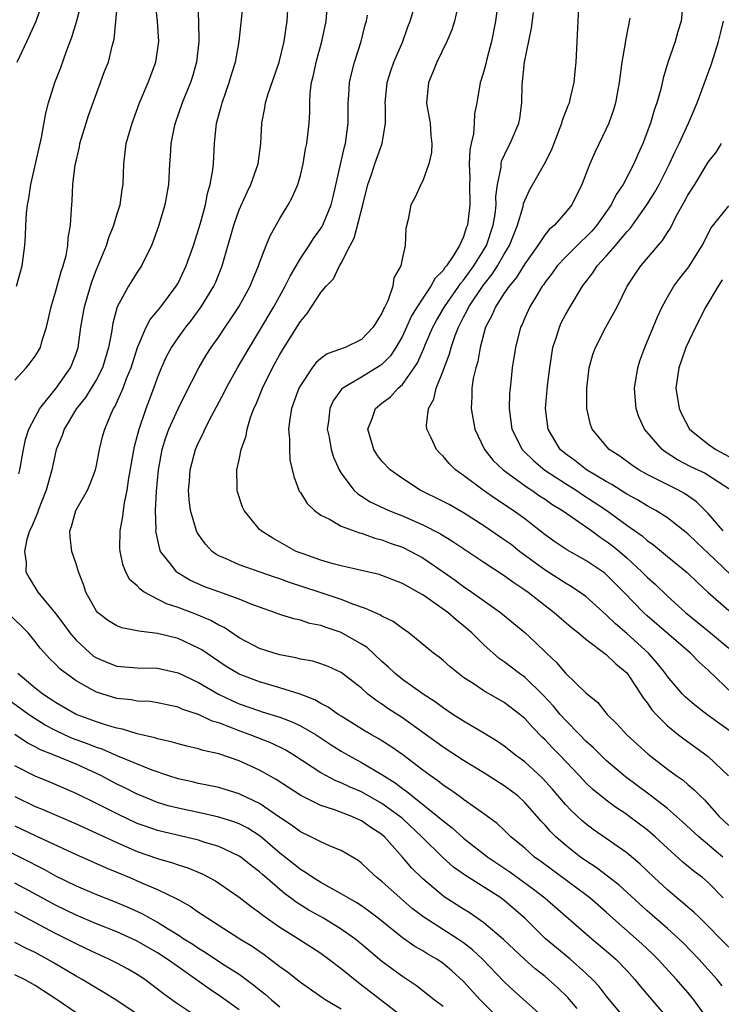
# Model space of a CAD drawing. Units: inches. Extents: x 2628000 to 2631000, y 1449000 to 1452000.
# Drawn here: x 2628995 to 2629064, y 1449411 to 1449507 of the extents above; entities that cross this region are included whole.
import ezdxf

# ---------------------------------------------------------------- set-up
doc = ezdxf.new("R2010")
doc.units = ezdxf.units.IN
doc.header["$MEASUREMENT"] = 0
doc.layers.add('LD26281449_2ft', color=162, linetype='Continuous')

msp = doc.modelspace()

# ---------------------------------------------------------------- linework, layer by layer
at = {"layer": 'LD26281449_2ft'}
for points, elevation in [([(2629043.185, 1449514.815), (2629042.147, 1449507), (2629041.753, 1449505), (2629041.285, 1449503.285), (2629041.183, 1449502.817), (2629041, 1449502.116), (2629040.743, 1449501.257), (2629040.647, 1449501), (2629040.305, 1449499), (2629040.089, 1449497.911), (2629040.052, 1449497), (2629039.974, 1449495.974), (2629039.734, 1449495), (2629039.607, 1449494.393), (2629039.563, 1449493), (2629039.612, 1449491.612), (2629039.594, 1449491), (2629039.618, 1449489), (2629039.38, 1449487), (2629039.27, 1449486.73), (2629039, 1449485.867), (2629038.603, 1449485), (2629038.024, 1449484.024), (2629037.328, 1449483), (2629037.172, 1449482.829), (2629037, 1449482.556), (2629036.215, 1449481.786), (2629035.803, 1449481), (2629035, 1449479.831), (2629034.461, 1449479), (2629033.911, 1449478.089), (2629033.422, 1449477), (2629033, 1449476.116), (2629032.36, 1449475), (2629031.822, 1449474.178), (2629031, 1449473.345), (2629030.807, 1449473.192), (2629029, 1449472.081), (2629027.156, 1449471), (2629027.071, 1449470.929), (2629026.225, 1449469.775), (2629025.878, 1449469), (2629025.752, 1449467.751), (2629025.643, 1449467), (2629025.815, 1449466.185), (2629026.034, 1449465), (2629026.252, 1449464.251), (2629026.806, 1449463), (2629027, 1449462.669), (2629028.229, 1449461), (2629028.629, 1449460.629), (2629029, 1449460.424), (2629029.859, 1449459.859), (2629031.668, 1449459), (2629033, 1449458.467), (2629035, 1449457.61), (2629036.728, 1449456.729), (2629037.966, 1449455.966), (2629041, 1449453.939), (2629043, 1449452.641), (2629043.93, 1449451.93), (2629045, 1449451.237), (2629045.33, 1449451), (2629047, 1449449.672), (2629047.904, 1449449), (2629049.557, 1449447.557), (2629050.267, 1449447), (2629051, 1449446.372), (2629053, 1449444.895), (2629053.95, 1449443.95), (2629055, 1449443.08), (2629055.218, 1449442.782), (2629056.39, 1449441), (2629056.619, 1449440.619), (2629057, 1449440.148), (2629057.462, 1449439.462), (2629057.88, 1449439), (2629059, 1449437.877), (2629060.084, 1449437), (2629060.596, 1449436.596), (2629061.772, 1449435.772), (2629063, 1449434.861), (2629064.992, 1449432.992)], 9998), ([(2629064.372, 1449412.372), (2629063.863, 1449413), (2629063, 1449413.987), (2629062.077, 1449415), (2629060.559, 1449416.559), (2629060.102, 1449417), (2629059, 1449417.986), (2629057, 1449419.733), (2629054.255, 1449422.255), (2629053.131, 1449423.131), (2629051.99, 1449423.99), (2629051, 1449424.631), (2629050.484, 1449425), (2629049, 1449426.164), (2629048.048, 1449427), (2629047.518, 1449427.518), (2629047, 1449428.125), (2629046.57, 1449428.57), (2629046.215, 1449429), (2629045, 1449430.373), (2629044.309, 1449431), (2629043.577, 1449431.577), (2629043, 1449432.008), (2629041, 1449433.277), (2629039, 1449434.489), (2629037, 1449435.776), (2629033, 1449438.655), (2629031.581, 1449439.581), (2629031, 1449440.002), (2629030.395, 1449440.395), (2629029.626, 1449441), (2629029, 1449441.563), (2629027, 1449443.128), (2629025.717, 1449443.717), (2629025, 1449443.975), (2629024.221, 1449444.221), (2629023, 1449444.43), (2629022.554, 1449444.554), (2629021, 1449444.837), (2629020.431, 1449445), (2629019, 1449445.468), (2629017, 1449446.506), (2629015.515, 1449447.515), (2629015, 1449447.751), (2629014.215, 1449448.215), (2629012.798, 1449448.798), (2629011, 1449449.485), (2629009.864, 1449449.865), (2629007.697, 1449451), (2629007.277, 1449451.277), (2629007, 1449451.602), (2629006.251, 1449452.25), (2629005.869, 1449453), (2629005.607, 1449453.607), (2629005.313, 1449455), (2629005.295, 1449455.295), (2629005.325, 1449457), (2629005.591, 1449458.409), (2629005.652, 1449459), (2629005.763, 1449459.763), (2629006.024, 1449461), (2629006.188, 1449462.188), (2629006.726, 1449465.274), (2629007, 1449466.265), (2629007.184, 1449467), (2629007.876, 1449469), (2629008.639, 1449471), (2629009, 1449472.019), (2629009.392, 1449473), (2629009.888, 1449474.111), (2629010.36, 1449475), (2629011, 1449475.941), (2629011.767, 1449477), (2629012.31, 1449477.69), (2629013.28, 1449479), (2629014.509, 1449481), (2629014.663, 1449481.337), (2629015.335, 1449483), (2629016.461, 1449487), (2629017, 1449488.49), (2629017.767, 1449490.233), (2629018.156, 1449491), (2629018.854, 1449493), (2629019.117, 1449495), (2629019.213, 1449497), (2629019.504, 1449498.496), (2629019.573, 1449499), (2629019.799, 1449499.799), (2629020.905, 1449503), (2629021.426, 1449505), (2629021.596, 1449506.404), (2629021.706, 1449507), (2629021.932, 1449511)], 10008), ([(2628995, 1449471.781), (2628996.115, 1449473), (2628996.512, 1449473.488), (2628997, 1449474.141), (2628997.334, 1449474.666), (2628997.505, 1449475), (2628997.681, 1449475.681), (2628998.099, 1449477), (2628998.559, 1449479), (2628999, 1449480.414), (2628999.543, 1449482.457), (2628999.732, 1449483), (2629000.017, 1449484.017), (2629000.195, 1449485), (2629000.229, 1449485.771), (2629000.472, 1449487), (2629000.566, 1449488.566), (2629000.573, 1449489), (2629000.617, 1449489.383), (2629000.689, 1449491), (2629000.924, 1449492.924), (2629001, 1449493.29), (2629001.328, 1449494.672), (2629001.383, 1449495), (2629001.978, 1449497), (2629002.23, 1449497.769), (2629003, 1449499.906), (2629003.84, 1449502.16), (2629004.175, 1449503), (2629004.556, 1449504.556), (2629004.756, 1449505.244), (2629005.093, 1449509.093)], 10016), ([(2628995.147, 1449481), (2628995.725, 1449483), (2628995.99, 1449485), (2628996.06, 1449485.94), (2628996.093, 1449487), (2628996.155, 1449488.155), (2628996.255, 1449489), (2628996.379, 1449489.621), (2628996.575, 1449491), (2628997.605, 1449495.605), (2628998.024, 1449497.976), (2628998.288, 1449499), (2628998.927, 1449501), (2628999.522, 1449502.478), (2629000.066, 1449504.066), (2629000.575, 1449505.425), (2629001.058, 1449506.942), (2629001.616, 1449509)], 10018), ([(2628995.237, 1449503), (2628996.183, 1449505), (2628997.09, 1449507), (2628997.79, 1449509)], 10020), ([(2628995.4, 1449462.6), (2628995.502, 1449463), (2628995.839, 1449465), (2628996.036, 1449465.964), (2628996.386, 1449467), (2628997, 1449468.176), (2628997.459, 1449469), (2628999.05, 1449471), (2629000.45, 1449473), (2629000.62, 1449473.38), (2629001, 1449474.401), (2629001.2, 1449475), (2629001.479, 1449477), (2629001.826, 1449479), (2629002.41, 1449481), (2629002.548, 1449481.452), (2629003, 1449482.654), (2629003.982, 1449485), (2629004.227, 1449485.773), (2629004.708, 1449487), (2629005, 1449488.002), (2629005.313, 1449489), (2629005.519, 1449490.481), (2629005.622, 1449491), (2629005.691, 1449493), (2629005.927, 1449495), (2629006.49, 1449497), (2629007.22, 1449499), (2629008.067, 1449501), (2629008.833, 1449503), (2629009.117, 1449505), (2629008.975, 1449507), (2629008.79, 1449508.79)], 10014), ([(2629012.917, 1449509.083), (2629013.008, 1449507.008), (2629013.051, 1449505), (2629012.82, 1449503), (2629012.41, 1449501.59), (2629012.218, 1449501), (2629011.411, 1449499), (2629010.712, 1449497), (2629010.629, 1449496.629), (2629010.307, 1449495), (2629010.234, 1449493.766), (2629010.17, 1449493), (2629010.057, 1449491), (2629009.695, 1449489), (2629009.113, 1449487), (2629008.576, 1449485.424), (2629008.401, 1449485), (2629007.429, 1449483), (2629007, 1449482.372), (2629006.462, 1449481.538), (2629006.145, 1449481), (2629005.043, 1449479), (2629004.61, 1449477.39), (2629004.474, 1449476.474), (2629004.197, 1449475), (2629003.592, 1449473), (2629003, 1449471.848), (2629002.496, 1449471), (2629001.921, 1449470.079), (2629001.038, 1449469), (2628999.827, 1449467), (2628999.633, 1449466.367), (2628999.052, 1449465), (2628998.635, 1449463), (2628998.084, 1449461), (2628997.273, 1449459), (2628997.216, 1449458.784), (2628996.633, 1449457.367), (2628996.444, 1449457), (2628996.188, 1449456.187), (2628995.952, 1449455), (2628996.101, 1449453.898), (2628996.081, 1449453), (2628996.403, 1449452.403), (2628997.241, 1449451), (2628999, 1449448.898), (2628999.817, 1449447.817), (2629000.389, 1449447), (2629001, 1449446.292), (2629002.401, 1449445), (2629002.729, 1449444.729), (2629003, 1449444.551), (2629004.09, 1449444.09), (2629005, 1449443.741), (2629007, 1449443.567), (2629009, 1449443.539), (2629011, 1449443.097), (2629013, 1449442.122), (2629014.981, 1449440.981), (2629016.336, 1449440.336), (2629017, 1449440.054), (2629019, 1449439.34), (2629019.269, 1449439.269), (2629021, 1449438.72), (2629022.258, 1449438.258), (2629023, 1449437.895), (2629024.533, 1449437), (2629026.014, 1449436.014), (2629027, 1449435.402), (2629027.685, 1449435), (2629029, 1449434.293), (2629031, 1449433.11), (2629032.284, 1449432.284), (2629033, 1449431.738), (2629033.437, 1449431.437), (2629033.958, 1449431), (2629036.493, 1449429), (2629037, 1449428.548), (2629037.875, 1449427.875), (2629039, 1449426.852), (2629041.367, 1449425), (2629043.544, 1449423.544), (2629045.869, 1449421.869), (2629046.966, 1449421), (2629051.576, 1449417), (2629053, 1449415.817), (2629053.93, 1449415), (2629055, 1449413.886), (2629055.803, 1449413), (2629056.335, 1449412.335), (2629059, 1449409.213)], 10012), ([(2629063.026, 1449409), (2629061.597, 1449411), (2629061, 1449411.706), (2629059.868, 1449413), (2629058.042, 1449415), (2629057.519, 1449415.519), (2629056.488, 1449416.488), (2629055.92, 1449417), (2629053.65, 1449419), (2629053, 1449419.589), (2629051.385, 1449421), (2629051, 1449421.298), (2629046.57, 1449424.57), (2629045.966, 1449425), (2629045, 1449425.865), (2629043.643, 1449427), (2629043, 1449427.634), (2629042.297, 1449428.297), (2629041, 1449429.254), (2629040.191, 1449429.809), (2629039, 1449430.659), (2629038.816, 1449430.816), (2629038.534, 1449431), (2629037.646, 1449431.646), (2629037, 1449432.057), (2629036.482, 1449432.482), (2629035.719, 1449433), (2629035, 1449433.533), (2629033.038, 1449435.038), (2629031.867, 1449435.867), (2629030.63, 1449436.63), (2629029.965, 1449437), (2629029.361, 1449437.361), (2629027, 1449438.819), (2629026.713, 1449439), (2629025.721, 1449439.721), (2629025, 1449440.086), (2629024.424, 1449440.424), (2629022.987, 1449440.986), (2629021, 1449441.619), (2629019, 1449442.186), (2629017, 1449442.949), (2629015.715, 1449443.715), (2629015, 1449444.177), (2629013.323, 1449445.323), (2629013, 1449445.514), (2629011, 1449446.435), (2629009, 1449446.926), (2629007.153, 1449447.153), (2629007, 1449447.209), (2629005.49, 1449447.491), (2629005, 1449447.698), (2629004.186, 1449448.187), (2629003.112, 1449449), (2629003, 1449449.13), (2629001.976, 1449451), (2629001.734, 1449451.734), (2629001.249, 1449453), (2629001, 1449453.788), (2629000.58, 1449455), (2629000.41, 1449456.41), (2629000.385, 1449457), (2629000.558, 1449457.441), (2629000.971, 1449459), (2629002.109, 1449461), (2629002.391, 1449461.609), (2629002.902, 1449463), (2629003, 1449463.411), (2629003.306, 1449465), (2629003.639, 1449466.36), (2629003.815, 1449467), (2629004.416, 1449468.416), (2629004.689, 1449469), (2629004.816, 1449469.184), (2629005.614, 1449471), (2629005.965, 1449471.965), (2629006.392, 1449473), (2629007.015, 1449474.985), (2629007.875, 1449477), (2629008.257, 1449477.743), (2629009, 1449478.603), (2629009.316, 1449479), (2629010.818, 1449481), (2629011, 1449481.319), (2629011.816, 1449483), (2629012.524, 1449485), (2629013.192, 1449487.192), (2629013.682, 1449489), (2629013.891, 1449490.109), (2629014.169, 1449491), (2629014.416, 1449492.415), (2629014.475, 1449493), (2629014.579, 1449495), (2629014.788, 1449497), (2629015.269, 1449498.731), (2629015.323, 1449499), (2629016.013, 1449501), (2629016.232, 1449501.768), (2629016.623, 1449503), (2629017.006, 1449505), (2629017.423, 1449509)], 10010), ([(2629065, 1449416.154), (2629064.197, 1449417), (2629063, 1449418.229), (2629062.193, 1449419), (2629061.595, 1449419.595), (2629061, 1449420.087), (2629060.519, 1449420.519), (2629059.916, 1449421), (2629059, 1449421.782), (2629057.697, 1449423), (2629056.322, 1449424.322), (2629055, 1449425.424), (2629051.723, 1449427.723), (2629051, 1449428.264), (2629050.601, 1449428.601), (2629049.571, 1449429.571), (2629049, 1449430.179), (2629047.701, 1449431.701), (2629046.745, 1449432.745), (2629045, 1449434.34), (2629044.093, 1449435), (2629043, 1449435.878), (2629042.345, 1449436.345), (2629041, 1449437.179), (2629039, 1449438.332), (2629037.951, 1449439), (2629037, 1449439.633), (2629036.225, 1449440.225), (2629035.029, 1449441), (2629033, 1449442.421), (2629032.291, 1449443), (2629031.643, 1449443.643), (2629031, 1449444.202), (2629029.56, 1449445.56), (2629029, 1449445.902), (2629027, 1449447.036), (2629025.525, 1449447.525), (2629025, 1449447.735), (2629023.936, 1449447.936), (2629023, 1449448.235), (2629022.364, 1449448.364), (2629021, 1449448.796), (2629020.471, 1449449), (2629019, 1449449.522), (2629018.175, 1449449.825), (2629017, 1449450.313), (2629015, 1449451.013), (2629013.548, 1449451.547), (2629012.176, 1449452.175), (2629010.929, 1449452.929), (2629010.84, 1449453), (2629010.379, 1449453.621), (2629009.295, 1449455), (2629009.203, 1449455.203), (2629008.846, 1449456.846), (2629008.839, 1449457), (2629008.854, 1449457.146), (2629008.808, 1449459), (2629008.898, 1449460.898), (2629009.091, 1449463), (2629009.457, 1449465), (2629009.82, 1449466.181), (2629010.117, 1449467), (2629011, 1449468.984), (2629011.669, 1449470.331), (2629013.035, 1449473), (2629013.771, 1449474.229), (2629014.265, 1449475), (2629015, 1449476.05), (2629015.629, 1449477), (2629016.193, 1449477.807), (2629016.972, 1449479), (2629018.071, 1449481), (2629018.329, 1449481.671), (2629018.903, 1449483), (2629019, 1449483.298), (2629019.649, 1449485), (2629020.037, 1449485.963), (2629021, 1449487.643), (2629021.818, 1449489), (2629022.235, 1449489.765), (2629022.755, 1449491), (2629023, 1449491.879), (2629023.268, 1449493), (2629023.511, 1449494.489), (2629023.625, 1449495), (2629023.854, 1449497), (2629023.92, 1449498.08), (2629023.923, 1449499), (2629023.976, 1449499.976), (2629024.1, 1449501), (2629024.283, 1449501.717), (2629024.556, 1449503), (2629025.119, 1449505), (2629025.515, 1449507), (2629025.704, 1449509)], 10006), ([(2629038.448, 1449508.448), (2629038.107, 1449507), (2629037.841, 1449506.159), (2629037.346, 1449505), (2629036.387, 1449503), (2629036, 1449502), (2629035.564, 1449501), (2629035.376, 1449499), (2629035.436, 1449498.564), (2629035.713, 1449497), (2629035.805, 1449495.805), (2629035.889, 1449495), (2629035.873, 1449494.127), (2629035.61, 1449493), (2629035, 1449491.334), (2629034.802, 1449491), (2629034.253, 1449489.747), (2629033.816, 1449489), (2629033.557, 1449487.557), (2629033.339, 1449486.661), (2629033.269, 1449485), (2629033, 1449483.822), (2629032.842, 1449483), (2629032.173, 1449481.827), (2629032.063, 1449481), (2629031.571, 1449479.571), (2629031.281, 1449479), (2629031.176, 1449478.824), (2629031, 1449478.377), (2629030.142, 1449477), (2629029, 1449475.785), (2629027.387, 1449475), (2629025.622, 1449474.378), (2629025, 1449473.921), (2629024.518, 1449473.482), (2629024.152, 1449473), (2629023, 1449471.273), (2629022.858, 1449471), (2629022.137, 1449469), (2629021.96, 1449467.959), (2629021.849, 1449467), (2629021.949, 1449466.051), (2629021.927, 1449465), (2629021.981, 1449463.981), (2629022.344, 1449462.344), (2629022.84, 1449461), (2629022.895, 1449460.895), (2629023, 1449460.762), (2629023.68, 1449459.68), (2629024.391, 1449459), (2629025, 1449458.558), (2629025.85, 1449458.15), (2629027, 1449457.485), (2629028.813, 1449456.812), (2629029, 1449456.772), (2629030.304, 1449456.304), (2629031, 1449456.137), (2629031.813, 1449455.813), (2629033, 1449455.403), (2629033.838, 1449455), (2629035, 1449454.368), (2629037.001, 1449453.001), (2629038.173, 1449452.174), (2629039, 1449451.565), (2629039.829, 1449451), (2629042.627, 1449449), (2629043.93, 1449447.93), (2629045, 1449447.024), (2629046.059, 1449446.059), (2629047.127, 1449445), (2629048.101, 1449444.101), (2629049, 1449443.049), (2629051, 1449441.124), (2629052.157, 1449440.157), (2629053.087, 1449439), (2629054.059, 1449438.06), (2629055.019, 1449437), (2629057.103, 1449435.103), (2629059, 1449433.64), (2629059.867, 1449433), (2629060.538, 1449432.538), (2629061, 1449432.127), (2629061.618, 1449431.618), (2629062.205, 1449431), (2629062.624, 1449430.624), (2629064.073, 1449429), (2629065, 1449428.108)], 10000), ([(2629065.439, 1449441), (2629063, 1449443.338), (2629062.119, 1449444.119), (2629061.263, 1449445), (2629057, 1449448.679), (2629056.652, 1449449), (2629054.725, 1449451), (2629053, 1449452.717), (2629052.845, 1449452.845), (2629051, 1449454.095), (2629049.135, 1449455.135), (2629047.943, 1449455.943), (2629047, 1449456.611), (2629045, 1449458.175), (2629043.865, 1449459), (2629042.141, 1449460.141), (2629040.923, 1449461), (2629039, 1449462.446), (2629038.661, 1449462.661), (2629038.219, 1449463), (2629037.601, 1449463.601), (2629037, 1449464.332), (2629036.657, 1449464.657), (2629036.345, 1449465), (2629035.807, 1449466.193), (2629035.398, 1449467), (2629035.365, 1449467.365), (2629035.58, 1449469), (2629036.086, 1449469.914), (2629036.325, 1449471), (2629037, 1449472.722), (2629037.626, 1449474.374), (2629037.783, 1449475), (2629038.185, 1449476.185), (2629038.501, 1449477), (2629039, 1449477.962), (2629039.371, 1449478.629), (2629039.524, 1449479), (2629040.923, 1449481.077), (2629041.817, 1449482.184), (2629042.344, 1449483), (2629043, 1449484.163), (2629043.508, 1449485), (2629043.918, 1449486.082), (2629044.303, 1449487), (2629044.841, 1449488.841), (2629044.889, 1449489.111), (2629045, 1449489.419), (2629045.497, 1449490.503), (2629046.93, 1449493), (2629047.636, 1449494.364), (2629048.644, 1449497), (2629048.704, 1449497.296), (2629049.259, 1449498.741), (2629049.375, 1449499), (2629049.503, 1449499.503), (2629049.842, 1449501), (2629049.931, 1449502.069), (2629050.031, 1449503), (2629050.23, 1449507), (2629050.314, 1449508.314)], 9994), ([(2629060.477, 1449508.477), (2629060.334, 1449507), (2629060.018, 1449505.982), (2629059.738, 1449505), (2629059.039, 1449502.961), (2629058.567, 1449501.433), (2629058.333, 1449500.332), (2629057.959, 1449499), (2629057.705, 1449498.295), (2629057.338, 1449497), (2629056.585, 1449495), (2629056.08, 1449493.92), (2629055.7, 1449493), (2629054.639, 1449491), (2629053.978, 1449490.022), (2629053.475, 1449489), (2629052.083, 1449487), (2629051.578, 1449486.422), (2629051, 1449485.821), (2629050.565, 1449485.435), (2629049, 1449483.875), (2629048.195, 1449483), (2629047.7, 1449482.3), (2629047, 1449481.392), (2629046.848, 1449481.152), (2629046.725, 1449481), (2629046.242, 1449480.242), (2629045.493, 1449479), (2629045, 1449477.906), (2629044.734, 1449477.266), (2629044.601, 1449477), (2629044.083, 1449475), (2629043.771, 1449473), (2629043.64, 1449471.64), (2629043.562, 1449471), (2629043.523, 1449470.477), (2629043.486, 1449469), (2629043.743, 1449467), (2629044.75, 1449465), (2629044.867, 1449464.867), (2629045.883, 1449463.883), (2629046.978, 1449462.978), (2629049, 1449461.656), (2629050.046, 1449461), (2629050.608, 1449460.608), (2629051.826, 1449459.826), (2629053.038, 1449459), (2629055, 1449457.573), (2629056.505, 1449456.505), (2629057, 1449456.058), (2629057.628, 1449455.628), (2629059, 1449454.497), (2629060.939, 1449452.939), (2629061.944, 1449451.944), (2629062.958, 1449451), (2629065, 1449449.181)], 9990), ([(2629064.47, 1449421), (2629063, 1449422.509), (2629062.422, 1449423), (2629061.606, 1449423.606), (2629060.521, 1449424.521), (2629059, 1449425.886), (2629057.788, 1449427), (2629057, 1449427.672), (2629055.245, 1449429), (2629055, 1449429.178), (2629053.904, 1449429.904), (2629053, 1449430.58), (2629051.662, 1449431.662), (2629051, 1449432.291), (2629050.651, 1449432.651), (2629050.337, 1449433), (2629048.448, 1449435), (2629047.731, 1449435.731), (2629047, 1449436.52), (2629046.75, 1449436.75), (2629045.75, 1449437.75), (2629045, 1449438.603), (2629044.53, 1449439), (2629043, 1449440.168), (2629041, 1449441.307), (2629040.038, 1449441.962), (2629039, 1449442.631), (2629038.49, 1449443), (2629037.676, 1449443.676), (2629037, 1449444.291), (2629036.61, 1449444.609), (2629036.053, 1449445), (2629033.635, 1449447), (2629033, 1449447.435), (2629032.11, 1449448.11), (2629031, 1449448.634), (2629030.786, 1449448.786), (2629030.257, 1449449), (2629029.401, 1449449.401), (2629029, 1449449.516), (2629028.227, 1449449.773), (2629027, 1449450.277), (2629024.849, 1449451), (2629021.936, 1449451.936), (2629021, 1449452.296), (2629020.467, 1449452.467), (2629017, 1449453.672), (2629015.737, 1449454.263), (2629015, 1449454.566), (2629014.716, 1449454.716), (2629014.351, 1449455), (2629013.694, 1449455.694), (2629013, 1449456.661), (2629012.863, 1449456.863), (2629012.802, 1449457), (2629012.746, 1449457.254), (2629012.225, 1449459), (2629012.083, 1449460.083), (2629012.038, 1449461), (2629012.113, 1449461.887), (2629012.181, 1449463), (2629012.705, 1449465), (2629013, 1449465.685), (2629013.456, 1449466.544), (2629013.644, 1449467), (2629014.318, 1449468.318), (2629015.494, 1449470.506), (2629015.728, 1449471), (2629016.842, 1449473), (2629018.001, 1449475), (2629019, 1449476.62), (2629020.401, 1449479), (2629021.506, 1449481), (2629021.991, 1449482.009), (2629023, 1449483.724), (2629023.855, 1449485), (2629024.296, 1449485.704), (2629025, 1449486.659), (2629025.136, 1449486.864), (2629025.206, 1449487), (2629026.029, 1449489), (2629026.225, 1449489.775), (2629027.32, 1449494.68), (2629027.417, 1449495), (2629027.672, 1449497), (2629027.683, 1449499), (2629027.754, 1449499.754), (2629027.829, 1449501), (2629028.04, 1449501.96), (2629028.322, 1449503), (2629028.956, 1449505), (2629029.36, 1449506.64), (2629029.477, 1449507), (2629029.591, 1449507.591)], 10004), ([(2629064.433, 1449425), (2629062.066, 1449427), (2629060.474, 1449428.474), (2629059, 1449429.767), (2629057.181, 1449431.181), (2629054.89, 1449432.89), (2629053, 1449434.494), (2629052.46, 1449435), (2629051.73, 1449435.73), (2629051, 1449436.378), (2629050.39, 1449437), (2629049, 1449438.424), (2629048.48, 1449439), (2629047.816, 1449439.815), (2629046.85, 1449440.85), (2629045, 1449442.643), (2629044.494, 1449443), (2629043, 1449444.156), (2629042.499, 1449444.499), (2629041, 1449445.817), (2629039.805, 1449447), (2629039, 1449447.699), (2629038.268, 1449448.268), (2629037.459, 1449449), (2629035.875, 1449450.125), (2629035, 1449450.717), (2629034.524, 1449451), (2629033.538, 1449451.538), (2629033, 1449451.859), (2629031, 1449452.639), (2629030.724, 1449452.724), (2629029, 1449453.126), (2629027, 1449453.57), (2629026.225, 1449453.774), (2629025, 1449454.129), (2629023.258, 1449454.742), (2629022.601, 1449455), (2629020.288, 1449456.289), (2629019.14, 1449457), (2629019, 1449457.144), (2629017.486, 1449459), (2629017.329, 1449459.329), (2629016.838, 1449460.837), (2629016.798, 1449461), (2629016.809, 1449461.191), (2629016.78, 1449463), (2629017, 1449463.974), (2629017.21, 1449465), (2629017.673, 1449466.327), (2629017.785, 1449467), (2629018.124, 1449468.124), (2629018.451, 1449469), (2629018.63, 1449469.37), (2629019.288, 1449471), (2629020.282, 1449473), (2629021, 1449474.306), (2629021.259, 1449474.741), (2629022.669, 1449477), (2629023, 1449477.56), (2629023.682, 1449478.318), (2629025, 1449480.393), (2629025.534, 1449481), (2629026.264, 1449481.735), (2629026.828, 1449483), (2629027, 1449483.279), (2629027.868, 1449485), (2629028.276, 1449485.724), (2629029.139, 1449489), (2629029.615, 1449491), (2629029.971, 1449491.971), (2629030.306, 1449493), (2629031.036, 1449495), (2629031.347, 1449497), (2629031.333, 1449498.667), (2629031.304, 1449499), (2629031.517, 1449501), (2629031.87, 1449502.13), (2629032.178, 1449503), (2629033.032, 1449505), (2629033.554, 1449506.446), (2629033.774, 1449507), (2629034.098, 1449508.098)], 10002), ([(2629065.632, 1449437), (2629062.867, 1449439), (2629061.806, 1449439.806), (2629061, 1449440.487), (2629060.732, 1449440.732), (2629060.48, 1449441), (2629059, 1449442.713), (2629058.8, 1449443), (2629058.007, 1449444.007), (2629057.133, 1449445), (2629055, 1449446.949), (2629053.894, 1449447.894), (2629053, 1449448.783), (2629051, 1449450.555), (2629050.749, 1449450.749), (2629049.559, 1449451.559), (2629049, 1449451.875), (2629047, 1449453.165), (2629045.934, 1449453.934), (2629044.499, 1449455), (2629043.656, 1449455.656), (2629043, 1449456.14), (2629041, 1449457.491), (2629039, 1449458.775), (2629037.58, 1449459.58), (2629037, 1449459.903), (2629034.756, 1449461), (2629033, 1449462.137), (2629031.804, 1449463), (2629031, 1449463.851), (2629030.502, 1449464.502), (2629030.194, 1449465), (2629029.616, 1449467), (2629030.031, 1449468.031), (2629030.366, 1449469), (2629031, 1449469.534), (2629031.829, 1449470.171), (2629032.598, 1449471), (2629033, 1449471.361), (2629034.169, 1449473), (2629034.493, 1449473.507), (2629035.107, 1449474.893), (2629035.242, 1449475.243), (2629035.998, 1449477), (2629036.343, 1449477.656), (2629037.124, 1449479), (2629038.529, 1449481), (2629038.711, 1449481.289), (2629039, 1449481.604), (2629039.582, 1449482.418), (2629040.022, 1449483), (2629041, 1449484.58), (2629041.244, 1449485), (2629041.909, 1449487), (2629042.087, 1449488.087), (2629042.189, 1449489), (2629042.182, 1449489.818), (2629042.333, 1449491), (2629042.676, 1449492.676), (2629042.688, 1449493), (2629042.739, 1449493.261), (2629043.365, 1449494.635), (2629043.585, 1449495), (2629044.439, 1449497), (2629044.524, 1449497.476), (2629044.731, 1449499), (2629044.764, 1449500.764), (2629044.979, 1449503), (2629045.668, 1449506.332), (2629045.877, 1449507.877)], 9996), ([(2629055.317, 1449507.317), (2629054.875, 1449505.125), (2629054.844, 1449504.844), (2629054.528, 1449503), (2629054.264, 1449501), (2629053.898, 1449499), (2629053.692, 1449498.308), (2629053.235, 1449497), (2629053, 1449496.458), (2629051.862, 1449494.138), (2629051.372, 1449493), (2629050.609, 1449491), (2629049.609, 1449489), (2629049, 1449488.244), (2629047.91, 1449487), (2629047.412, 1449486.588), (2629047, 1449486.09), (2629046.28, 1449485), (2629045, 1449483.206), (2629044.17, 1449481.83), (2629043.46, 1449481), (2629043, 1449480.334), (2629042.127, 1449479), (2629041.812, 1449478.188), (2629041.166, 1449477), (2629040.621, 1449475), (2629040.386, 1449473.614), (2629040.197, 1449473), (2629039.954, 1449471.954), (2629039.828, 1449471), (2629039.825, 1449470.175), (2629039.735, 1449469), (2629040.105, 1449467), (2629041.07, 1449465), (2629041.92, 1449463.92), (2629042.886, 1449463), (2629045.261, 1449461.262), (2629045.691, 1449461), (2629046.455, 1449460.456), (2629047, 1449460.104), (2629047.643, 1449459.643), (2629048.698, 1449459), (2629051.567, 1449457), (2629052.39, 1449456.39), (2629053, 1449456.009), (2629053.571, 1449455.572), (2629054.28, 1449455), (2629055, 1449454.378), (2629056.485, 1449453), (2629057, 1449452.465), (2629057.776, 1449451.777), (2629059, 1449450.607), (2629060.771, 1449449), (2629063.221, 1449447), (2629065, 1449445.5)], 9992), ([(2629065.965, 1449451.965), (2629063, 1449454.816), (2629061.862, 1449455.862), (2629061, 1449456.711), (2629059, 1449458.273), (2629057.862, 1449459), (2629057, 1449459.465), (2629056.05, 1449460.05), (2629055, 1449460.616), (2629053.552, 1449461.552), (2629053, 1449461.849), (2629051.068, 1449463), (2629049.91, 1449463.91), (2629049, 1449464.571), (2629048.487, 1449465), (2629047.285, 1449467), (2629047.05, 1449469), (2629047.243, 1449471.244), (2629047.448, 1449473), (2629047.761, 1449475), (2629048.144, 1449476.143), (2629048.396, 1449477), (2629048.585, 1449477.415), (2629049, 1449478.211), (2629049.449, 1449479), (2629050.662, 1449481), (2629051.681, 1449482.319), (2629052.112, 1449483), (2629053, 1449483.967), (2629053.889, 1449485), (2629055, 1449486.332), (2629055.326, 1449486.674), (2629056.983, 1449489), (2629057.758, 1449490.242), (2629058.178, 1449491), (2629059.211, 1449493), (2629059.768, 1449494.232), (2629060.156, 1449495), (2629061.063, 1449497), (2629061.917, 1449499), (2629063.289, 1449502.711), (2629063.533, 1449503.533), (2629064.019, 1449505), (2629064.212, 1449505.788), (2629064.478, 1449507)], 9988), ([(2629064.464, 1449457), (2629063, 1449458.715), (2629061.86, 1449459.86), (2629060.669, 1449460.669), (2629060.073, 1449461), (2629057, 1449462.554), (2629056.193, 1449463), (2629055.477, 1449463.478), (2629054.329, 1449464.329), (2629053.275, 1449465), (2629051.61, 1449467), (2629051.46, 1449467.459), (2629051.104, 1449469), (2629051.095, 1449471), (2629051.317, 1449473), (2629051.692, 1449474.308), (2629051.925, 1449475), (2629052.968, 1449477), (2629054.057, 1449479), (2629055.049, 1449481), (2629055.82, 1449482.18), (2629056.385, 1449483), (2629058.08, 1449485), (2629058.511, 1449485.489), (2629059, 1449486.294), (2629059.284, 1449486.716), (2629059.867, 1449487.867), (2629060.683, 1449489.317), (2629061, 1449489.929), (2629061.671, 1449491), (2629063, 1449493.184), (2629063.803, 1449494.197), (2629064.293, 1449495)], 9986), ([(2629065, 1449461.122), (2629063, 1449462.441), (2629062.653, 1449462.653), (2629061.305, 1449463.305), (2629059.99, 1449463.99), (2629058.771, 1449464.77), (2629058.472, 1449465), (2629056.75, 1449467), (2629056.195, 1449468.195), (2629055.921, 1449469), (2629055.845, 1449470.155), (2629055.754, 1449471), (2629056.087, 1449473), (2629056.299, 1449473.701), (2629056.772, 1449475), (2629058.007, 1449477.993), (2629058.488, 1449479), (2629059, 1449479.932), (2629059.626, 1449481), (2629060.207, 1449481.793), (2629061, 1449482.781), (2629061.157, 1449483), (2629062.398, 1449485), (2629063.277, 1449486.723), (2629065, 1449488.885)], 9984), ([(2629064.378, 1449481.622), (2629063.956, 1449481), (2629062.748, 1449479), (2629061.734, 1449477), (2629060.808, 1449475), (2629060.346, 1449473.654), (2629060.103, 1449473), (2629059.83, 1449471), (2629060.14, 1449469), (2629060.418, 1449468.418), (2629061.17, 1449467), (2629063, 1449465.525), (2629063.732, 1449465), (2629065, 1449464.32)], 9982), ([(2629055.902, 1449407.902), (2629053, 1449411.396), (2629052.296, 1449412.296), (2629051.646, 1449413), (2629051, 1449413.62), (2629049.443, 1449415), (2629048.101, 1449416.101), (2629047.044, 1449417), (2629045.018, 1449419), (2629043, 1449420.757), (2629042.668, 1449421), (2629039.2, 1449423.2), (2629038.032, 1449424.032), (2629036.971, 1449424.971), (2629034.924, 1449427), (2629033, 1449428.777), (2629032.743, 1449429), (2629031, 1449430.262), (2629029, 1449431.408), (2629027.881, 1449431.88), (2629027, 1449432.304), (2629026.493, 1449432.493), (2629025.497, 1449433), (2629025, 1449433.272), (2629022.348, 1449435), (2629021.516, 1449435.516), (2629020.176, 1449436.176), (2629018.088, 1449437), (2629017, 1449437.388), (2629016.336, 1449437.665), (2629015, 1449438.162), (2629014.348, 1449438.348), (2629013, 1449438.991), (2629011.483, 1449439.483), (2629011, 1449439.716), (2629009.937, 1449439.937), (2629009, 1449440.153), (2629008.258, 1449440.258), (2629007, 1449440.316), (2629006.426, 1449440.425), (2629005, 1449440.57), (2629003, 1449441.17), (2629002.579, 1449441.421), (2629001, 1449442.294), (2629000.019, 1449443), (2628999.448, 1449443.449), (2628999, 1449443.932), (2628998.443, 1449444.443), (2628997.491, 1449445.491), (2628997, 1449446.158), (2628996.309, 1449447), (2628995.667, 1449447.667), (2628994.245, 1449449)], 10014), ([(2629050.151, 1449410.151), (2629049.232, 1449411.232), (2629048.214, 1449412.214), (2629047.347, 1449413), (2629047, 1449413.289), (2629046.039, 1449414.039), (2629045, 1449414.949), (2629042.911, 1449416.911), (2629041, 1449418.553), (2629039.555, 1449419.555), (2629039, 1449419.89), (2629037.115, 1449421.115), (2629035, 1449422.872), (2629033.933, 1449423.933), (2629033.025, 1449425), (2629031.243, 1449427), (2629031, 1449427.211), (2629029.922, 1449427.921), (2629029, 1449428.57), (2629028.695, 1449428.695), (2629028.046, 1449429), (2629026.351, 1449429.649), (2629025, 1449430.071), (2629023.036, 1449431.036), (2629021.821, 1449431.821), (2629020.622, 1449432.622), (2629019, 1449433.543), (2629017, 1449434.435), (2629015, 1449435.119), (2629013.462, 1449435.461), (2629013, 1449435.625), (2629011.876, 1449435.876), (2629011, 1449436.104), (2629010.318, 1449436.318), (2629009, 1449436.61), (2629008.717, 1449436.717), (2629007, 1449437.107), (2629005.556, 1449437.557), (2629005, 1449437.649), (2629004.099, 1449437.901), (2629003, 1449438.269), (2629001, 1449439.003), (2628999, 1449440.166), (2628998.511, 1449440.511), (2628997.729, 1449441), (2628997, 1449441.564), (2628995.292, 1449443)], 10016), ([(2629047, 1449409.151), (2629043.902, 1449411.902), (2629043, 1449412.77), (2629040.858, 1449415), (2629039.894, 1449415.894), (2629039, 1449416.584), (2629038.404, 1449417), (2629035.103, 1449419.103), (2629033.97, 1449419.97), (2629032.785, 1449421), (2629031, 1449422.617), (2629030.499, 1449423), (2629029.72, 1449423.72), (2629029, 1449424.413), (2629028.663, 1449424.663), (2629027, 1449425.651), (2629025.918, 1449426.082), (2629025, 1449426.497), (2629024.042, 1449427), (2629023, 1449427.486), (2629022.136, 1449428.136), (2629021, 1449428.878), (2629019, 1449430.252), (2629017.14, 1449431.14), (2629017, 1449431.2), (2629015, 1449431.819), (2629014.033, 1449432.033), (2629013, 1449432.236), (2629012.383, 1449432.382), (2629011, 1449432.678), (2629009.994, 1449433), (2629008.475, 1449433.525), (2629005.093, 1449434.907), (2629003.579, 1449435.579), (2629003, 1449435.758), (2629002.122, 1449436.122), (2629000.65, 1449436.65), (2628999.868, 1449437), (2628999, 1449437.408), (2628997.961, 1449437.961), (2628997, 1449438.554), (2628996.34, 1449439), (2628994.415, 1449440.415)], 10018), ([(2629042.813, 1449408.813), (2629040.627, 1449411), (2629039, 1449412.791), (2629037.839, 1449413.839), (2629037, 1449414.566), (2629036.373, 1449415), (2629035.496, 1449415.496), (2629035, 1449415.808), (2629034.236, 1449416.236), (2629033, 1449417.087), (2629030.64, 1449419), (2629029.717, 1449419.717), (2629029, 1449420.216), (2629028.528, 1449420.527), (2629027.675, 1449421), (2629027, 1449421.417), (2629026.115, 1449421.885), (2629025, 1449422.511), (2629024.216, 1449423), (2629023.505, 1449423.505), (2629023, 1449423.783), (2629022.335, 1449424.335), (2629021, 1449425.394), (2629019.052, 1449427.052), (2629017.833, 1449427.833), (2629017, 1449428.267), (2629016.472, 1449428.472), (2629015, 1449428.936), (2629013.313, 1449429.313), (2629011, 1449429.799), (2629010.048, 1449430.047), (2629009, 1449430.36), (2629007.404, 1449431), (2629007, 1449431.172), (2629005.789, 1449431.789), (2629005, 1449432.17), (2629003.443, 1449433), (2629003, 1449433.211), (2629001, 1449434.107), (2628998.868, 1449435), (2628997.525, 1449435.524), (2628997, 1449435.826), (2628996.216, 1449436.215), (2628995, 1449437.039)], 10020), ([(2629037, 1449410.341), (2629036.115, 1449411), (2629035.499, 1449411.499), (2629034.372, 1449412.372), (2629033, 1449413.276), (2629031, 1449414.773), (2629029, 1449416.479), (2629028.352, 1449417), (2629027, 1449417.95), (2629025.253, 1449419), (2629023.814, 1449419.814), (2629022.577, 1449420.577), (2629022.032, 1449421), (2629021.436, 1449421.436), (2629019.288, 1449423.288), (2629019, 1449423.56), (2629018.178, 1449424.178), (2629017.162, 1449425), (2629017, 1449425.112), (2629015, 1449426.043), (2629013.523, 1449426.477), (2629013, 1449426.655), (2629009, 1449427.618), (2629007.964, 1449427.964), (2629007, 1449428.317), (2629005.169, 1449429.169), (2629003, 1449430.278), (2629001, 1449431.252), (2628998.376, 1449432.376), (2628997, 1449432.929), (2628995, 1449433.944)], 10022), ([(2628995, 1449430.941), (2628997, 1449429.971), (2628997.693, 1449429.692), (2629001, 1449428.263), (2629003, 1449427.364), (2629005, 1449426.431), (2629007, 1449425.564), (2629009, 1449424.879), (2629010.458, 1449424.458), (2629011, 1449424.253), (2629011.953, 1449423.953), (2629013.363, 1449423.363), (2629014.672, 1449422.672), (2629015, 1449422.461), (2629017, 1449421.089), (2629018.164, 1449420.164), (2629019, 1449419.569), (2629019.306, 1449419.306), (2629021, 1449418.13), (2629022.806, 1449417), (2629025, 1449415.57), (2629025.803, 1449415), (2629027, 1449414.081), (2629028.696, 1449412.696), (2629029, 1449412.486), (2629033, 1449409.365)], 10024), ([(2628995, 1449428.069), (2628997, 1449427.112), (2629001, 1449425.27), (2629003, 1449424.387), (2629003.951, 1449423.951), (2629005, 1449423.535), (2629006.281, 1449423), (2629007.572, 1449422.427), (2629009, 1449421.821), (2629010.899, 1449420.9), (2629011, 1449420.832), (2629012.188, 1449420.188), (2629013, 1449419.614), (2629013.38, 1449419.38), (2629013.925, 1449419), (2629017.06, 1449417), (2629018.258, 1449416.258), (2629019.441, 1449415.442), (2629020.051, 1449415), (2629021, 1449414.265), (2629021.738, 1449413.738), (2629023, 1449412.736), (2629025.194, 1449411.194), (2629025.498, 1449411), (2629027, 1449410.114)], 10026), ([(2628993, 1449426.233), (2628996.503, 1449424.503), (2628997, 1449424.235), (2628997.833, 1449423.833), (2628999, 1449423.176), (2629001, 1449422.184), (2629003, 1449421.332), (2629004.678, 1449420.678), (2629006.093, 1449420.092), (2629007.462, 1449419.462), (2629008.269, 1449419), (2629009, 1449418.614), (2629010.041, 1449417.959), (2629011, 1449417.386), (2629011.58, 1449417), (2629012.452, 1449416.452), (2629013, 1449416.065), (2629013.671, 1449415.671), (2629014.663, 1449415), (2629015.631, 1449414.37), (2629017, 1449413.505), (2629018.442, 1449412.442), (2629019, 1449411.97), (2629019.548, 1449411.548), (2629020.155, 1449411), (2629021, 1449410.323)], 10028), ([(2629017, 1449410.016), (2629015.279, 1449411.279), (2629014.068, 1449412.068), (2629011, 1449414.228), (2629009.937, 1449415), (2629009, 1449415.612), (2629007, 1449416.759), (2629006.497, 1449417), (2629005, 1449417.671), (2629003, 1449418.467), (2629001, 1449419.312), (2628999, 1449420.293), (2628997.253, 1449421.253), (2628995, 1449422.451)], 10030), ([(2629013, 1449409.226), (2629010.755, 1449410.755), (2629009.586, 1449411.586), (2629009, 1449412.063), (2629007.733, 1449413), (2629007, 1449413.482), (2629006.041, 1449414.041), (2629005, 1449414.608), (2629004.229, 1449415), (2629003, 1449415.541), (2629002.019, 1449416.019), (2629001, 1449416.489), (2629000.022, 1449417), (2628999, 1449417.5), (2628995, 1449419.632)], 10032), ([(2629007, 1449409.603), (2629005, 1449410.947), (2629003.735, 1449411.735), (2629003, 1449412.145), (2629001.591, 1449413), (2629001, 1449413.329), (2628998.7, 1449414.7), (2628998.176, 1449415), (2628997, 1449415.63), (2628996.072, 1449416.072), (2628995, 1449416.634)], 10034), ([(2629001, 1449409.733), (2628999.163, 1449411), (2628997, 1449412.407), (2628995.935, 1449413), (2628995, 1449413.47)], 10036)]:
    msp.add_lwpolyline(points, dxfattribs=dict(at, elevation=elevation))

doc.saveas('drawing.dxf')
